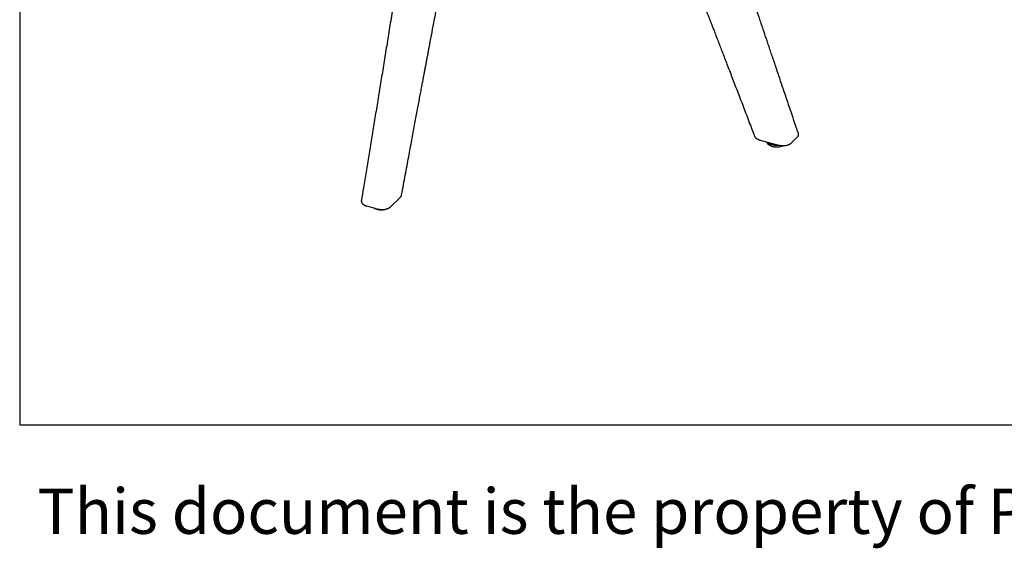
# Model space of a CAD drawing. Units: millimetres. Extents: x 10 to 324, y 5 to 200.
# Drawn here: x 10 to 49, y 5 to 26 of the extents above; entities that cross this region are included whole.
import ezdxf

# ---------------------------------------------------------------- set-up
doc = ezdxf.new("R2010")
doc.units = ezdxf.units.MM
doc.styles.add('SLDTEXTSTYLE0', font='TXT', dxfattribs={"width": 0.605})

msp = doc.modelspace()

# ---------------------------------------------------------------- linework, layer by layer
at = {"color": 7, "linetype": 'Continuous', "lineweight": 25}
for p, q in [((10, 200), (10, 10)), ((39.444, 21.317), (40.168, 21.12)), ((40.673, 21.197), (40.674, 21.197)), ((40.674, 21.197), (40.919, 21.437)), ((40.919, 21.437), (40.919, 21.437)), ((23.588, 18.927), (23.587, 18.925)), ((24.75, 18.67), (25.133, 19.043)), ((25.187, 19.14), (25.187, 19.141)), ((23.789, 18.704), (24.253, 18.578)), ((24.75, 18.669), (24.75, 18.67)), ((10, 10), (287, 10))]:
    msp.add_line(p, q, dxfattribs=at)
at = {"color": 7, "linetype": 'Continuous', "lineweight": 25, "flags": 128}
for points in [[(39.7, 21.247), (39.706, 21.241), (39.724, 21.223), (39.745, 21.206), (39.77, 21.19), (39.797, 21.176), (39.827, 21.162), (39.858, 21.151), (39.892, 21.14), (39.928, 21.132), (39.965, 21.125), (40.003, 21.12), (40.041, 21.116), (40.081, 21.115), (40.12, 21.116), (40.159, 21.118), (40.171, 21.119)], [(39.724, 21.223), (39.725, 21.214), (39.731, 21.195), (39.741, 21.177), (39.754, 21.159), (39.77, 21.142), (39.79, 21.126), (39.812, 21.111), (39.837, 21.098), (39.865, 21.086), (39.895, 21.075), (39.927, 21.065), (39.961, 21.058), (39.996, 21.052), (40.032, 21.048), (40.068, 21.046), (40.105, 21.046), (40.141, 21.048), (40.177, 21.051), (40.212, 21.056), (40.246, 21.064), (40.278, 21.072), (40.309, 21.083), (40.337, 21.095), (40.341, 21.096)]]:
    msp.add_lwpolyline(points, dxfattribs=at)
at = {"color": 7, "linetype": 'Continuous', "lineweight": 25}
msp.add_arc((24.389, 19.138), 0.595, 240.2555, 298.2969, dxfattribs=at)
for points, knots in [([(40.962, 21.592), (40.935, 21.671), (40.873, 21.853), (40.777, 22.135), (40.675, 22.434), (40.577, 22.722), (40.483, 23), (40.392, 23.268), (40.302, 23.534), (40.214, 23.797), (40.126, 24.056), (40.043, 24.302), (39.964, 24.536), (39.889, 24.758), (39.819, 24.966), (39.753, 25.163), (39.691, 25.347), (39.633, 25.518), (39.583, 25.667), (39.54, 25.795), (39.503, 25.904), (39.467, 26.011), (39.43, 26.121), (39.389, 26.245), (39.342, 26.385), (39.289, 26.541), (39.234, 26.707), (39.174, 26.884), (39.112, 27.071), (39.045, 27.269), (38.973, 27.484), (38.895, 27.718), (38.81, 27.972), (38.721, 28.238), (38.627, 28.517), (38.53, 28.808), (38.428, 29.112), (38.323, 29.428), (38.213, 29.757), (38.098, 30.099), (37.981, 30.451), (37.86, 30.814), (37.735, 31.186), (37.638, 31.479), (37.582, 31.647), (37.568, 31.686)], [0, 0, 0, 0, 0.023562, 0.054242, 0.083895, 0.112521, 0.140121, 0.166695, 0.192242, 0.219159, 0.244833, 0.269265, 0.292455, 0.314404, 0.33511, 0.354574, 0.372796, 0.389775, 0.405513, 0.417007, 0.427735, 0.437957, 0.448815, 0.460444, 0.474859, 0.490305, 0.506781, 0.524288, 0.542825, 0.562393, 0.582992, 0.606841, 0.631937, 0.658279, 0.685869, 0.714706, 0.74479, 0.776121, 0.808699, 0.842524, 0.877596, 0.913256, 0.950118, 0.988183, 1, 1, 1, 1]), ([(35.748, 30.456), (35.774, 30.39), (35.82, 30.272), (35.887, 30.1), (35.951, 29.936), (36.017, 29.767), (36.085, 29.591), (36.156, 29.408), (36.235, 29.206), (36.322, 28.983), (36.417, 28.738), (36.516, 28.485), (36.616, 28.226), (36.749, 27.884), (36.913, 27.463), (37.088, 27.012), (37.242, 26.614), (37.349, 26.337), (37.429, 26.131), (37.481, 25.995), (37.535, 25.856), (37.596, 25.7), (37.663, 25.526), (37.738, 25.332), (37.817, 25.127), (37.9, 24.912), (37.988, 24.687), (38.079, 24.45), (38.174, 24.203), (38.273, 23.946), (38.376, 23.678), (38.484, 23.399), (38.595, 23.11), (38.708, 22.816), (38.822, 22.517), (38.938, 22.215), (39.058, 21.903), (39.153, 21.656), (39.208, 21.511), (39.222, 21.474)], [0, 0, 0, 0, 0.021816, 0.039358, 0.057514, 0.076398, 0.09601, 0.11635, 0.137419, 0.163663, 0.190956, 0.219298, 0.248459, 0.277494, 0.333867, 0.389363, 0.428382, 0.466955, 0.481988, 0.496953, 0.512354, 0.528586, 0.548994, 0.57058, 0.593343, 0.617285, 0.642405, 0.668702, 0.696178, 0.724831, 0.754663, 0.785672, 0.817859, 0.851224, 0.883762, 0.917347, 0.951978, 0.987657, 1, 1, 1, 1]), ([(25.368, 29.877), (25.336, 29.681), (25.263, 29.226), (25.148, 28.514), (25.024, 27.745), (24.902, 26.988), (24.782, 26.246), (24.665, 25.519), (24.55, 24.807), (24.436, 24.106), (24.323, 23.411), (24.211, 22.723), (24.099, 22.04), (23.989, 21.369), (23.881, 20.709), (23.774, 20.06), (23.676, 19.467), (23.614, 19.091), (23.586, 18.927)], [0, 0, 0, 0, 0.053599, 0.124827, 0.19504, 0.26424, 0.332426, 0.398406, 0.463409, 0.527433, 0.590479, 0.653803, 0.716108, 0.777395, 0.837664, 0.896913, 0.955145, 1, 1, 1, 1]), ([(25.188, 19.139), (25.201, 19.211), (25.238, 19.411), (25.299, 19.736), (25.368, 20.11), (25.435, 20.471), (25.499, 20.816), (25.56, 21.146), (25.619, 21.462), (25.675, 21.764), (25.73, 22.056), (25.782, 22.336), (25.833, 22.605), (25.88, 22.86), (25.926, 23.103), (25.969, 23.331), (26.009, 23.546), (26.046, 23.741), (26.078, 23.915), (26.108, 24.073), (26.137, 24.226), (26.165, 24.378), (26.194, 24.531), (26.223, 24.684), (26.252, 24.838), (26.302, 25.103), (26.373, 25.482), (26.478, 26.035), (26.595, 26.653), (26.723, 27.335), (26.853, 28.019), (26.982, 28.703), (27.074, 29.184), (27.122, 29.438), (27.127, 29.464)], [0, 0, 0, 0, 0.020677, 0.058216, 0.09446, 0.129412, 0.163071, 0.19487, 0.225421, 0.254726, 0.282783, 0.310126, 0.336171, 0.360917, 0.384364, 0.406513, 0.427362, 0.446913, 0.462954, 0.478008, 0.492702, 0.507447, 0.522243, 0.537091, 0.55199, 0.566941, 0.614262, 0.662091, 0.727603, 0.793802, 0.860037, 0.926273, 0.992508, 1, 1, 1, 1]), ([(40.919, 21.437), (40.921, 21.439), (40.927, 21.445), (40.937, 21.457), (40.95, 21.475), (40.959, 21.494), (40.966, 21.514), (40.969, 21.536), (40.969, 21.557), (40.967, 21.575), (40.963, 21.585), (40.962, 21.59)], [0, 0, 0, 0, 0.033541, 0.159532, 0.2811, 0.408053, 0.538185, 0.666711, 0.794437, 0.922096, 1, 1, 1, 1]), ([(39.222, 21.474), (39.222, 21.474), (39.224, 21.467), (39.231, 21.454), (39.243, 21.435), (39.258, 21.416), (39.277, 21.399), (39.298, 21.382), (39.322, 21.366), (39.349, 21.352), (39.379, 21.338), (39.409, 21.327), (39.431, 21.32), (39.443, 21.317), (39.444, 21.317)], [0, 0, 0, 0, 0.001488, 0.089672, 0.179819, 0.271364, 0.368673, 0.470176, 0.574627, 0.680591, 0.786694, 0.892274, 0.992184, 1, 1, 1, 1]), ([(40.168, 21.12), (40.171, 21.119), (40.184, 21.116), (40.208, 21.11), (40.242, 21.104), (40.277, 21.1), (40.313, 21.097), (40.349, 21.096), (40.385, 21.097), (40.421, 21.1), (40.456, 21.104), (40.489, 21.11), (40.522, 21.118), (40.553, 21.127), (40.582, 21.138), (40.609, 21.151), (40.633, 21.165), (40.654, 21.18), (40.666, 21.19), (40.672, 21.196), (40.673, 21.197)], [0, 0, 0, 0, 0.0164823, 0.0752129, 0.1386081, 0.2001012, 0.2638469, 0.3275215, 0.3908712, 0.4537191, 0.5159331, 0.5772609, 0.6386692, 0.7002659, 0.7620148, 0.8239131, 0.8859411, 0.937998, 0.9912296, 1, 1, 1, 1]), ([(23.587, 18.925), (23.586, 18.922), (23.584, 18.912), (23.584, 18.894), (23.586, 18.872), (23.592, 18.851), (23.601, 18.831), (23.613, 18.811), (23.628, 18.793), (23.646, 18.775), (23.667, 18.759), (23.69, 18.744), (23.715, 18.731), (23.74, 18.72), (23.765, 18.711), (23.782, 18.706), (23.789, 18.704)], [0, 0, 0, 0, 0.033071, 0.10851, 0.182683, 0.256323, 0.329969, 0.403897, 0.479765, 0.557804, 0.637512, 0.718141, 0.798836, 0.868982, 0.941544, 1, 1, 1, 1]), ([(25.133, 19.044), (25.135, 19.045), (25.142, 19.053), (25.155, 19.067), (25.168, 19.086), (25.179, 19.107), (25.186, 19.126), (25.188, 19.137), (25.188, 19.141)], [0, 0, 0, 0, 0.071666, 0.27839, 0.475689, 0.683495, 0.895403, 1, 1, 1, 1]), ([(24.254, 18.578), (24.256, 18.577), (24.267, 18.574), (24.288, 18.57), (24.317, 18.564), (24.349, 18.561), (24.382, 18.558), (24.416, 18.558), (24.45, 18.559), (24.485, 18.562), (24.519, 18.566), (24.552, 18.573), (24.583, 18.581), (24.614, 18.59), (24.644, 18.602), (24.673, 18.615), (24.699, 18.63), (24.722, 18.646), (24.739, 18.659), (24.747, 18.667), (24.75, 18.669)], [0, 0, 0, 0, 0.012033, 0.065515, 0.118773, 0.174322, 0.233079, 0.292732, 0.353137, 0.414038, 0.475116, 0.535873, 0.596469, 0.658665, 0.722064, 0.786507, 0.85175, 0.917679, 0.972308, 1, 1, 1, 1])]:
    msp.add_open_spline(points, degree=3, knots=knots, dxfattribs=at)

# ---------------------------------------------------------------- texts
at = {"color": 7, "linetype": 'Continuous', "lineweight": 0, "insert": (10.709, 7.472), "char_height": 1.8, "attachment_point": 1, "style": 'SLDTEXTSTYLE0'}
msp.add_mtext('This document is the property of PEDRALI S.p.A. who willsafeguard its rights according to the civil and penal prevision of the Law.', dxfattribs=at)

doc.saveas('drawing.dxf')
